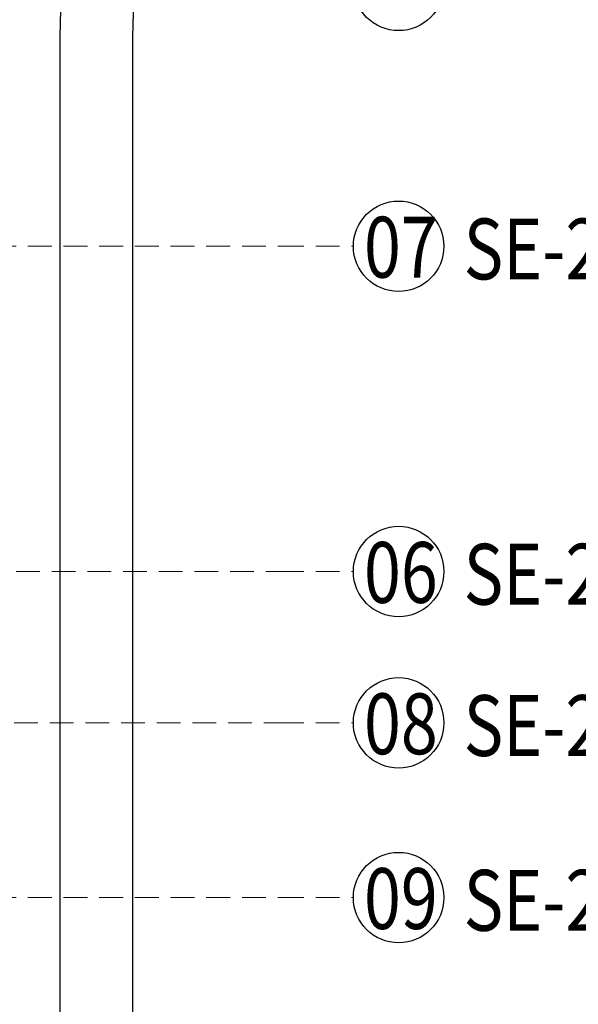
# Model space of a CAD drawing. Units: millimetres. Extents: x 2124 to 3906, y 941 to 3461.
# Drawn here: x 2818 to 2997, y 2304 to 2619 of the extents above; entities that cross this region are included whole.
import ezdxf

# ---------------------------------------------------------------- set-up
doc = ezdxf.new("R2010")
doc.units = ezdxf.units.MM
doc.linetypes.add('HIDDEN', pattern=[9.525, 6.35, -3.175])
for name, color, linetype in [('H-06.木作(細線)', 8, 'Continuous'), ('IE-DIM', 3, 'Continuous'), ('T—天花—造型', 8, 'Continuous'), ('文字', 4, 'Continuous')]:
    doc.layers.add(name, color=color, linetype=linetype)
doc.styles.add('1', font='SimSun.ttf')
doc.styles.add('CHINA', font='SIMPLEX.shx')
doc.dimstyles.new('DN-1', dxfattribs={"dimtxt": 2.6, "dimasz": 1, "dimexe": 1, "dimexo": 2, "dimgap": 0.5, "dimtad": 1, "dimdec": 0, "dimzin": 9, "dimdsep": 46, "dimtxsty": 'CHINA', "dimblk": 'ARCHTICK', "dimcen": 2, "dimdle": 1, "dimclrd": 5, "dimclre": 8, "dimclrt": 4, "dimadec": 1, "dimazin": 2, "dimtfac": 0.416667, "dimtdec": 0, "dimtix": 1, "dimtmove": 2, "dimatfit": 0, "dimldrblk": 'CCC', "dimfxl": 4, "dimfxlon": 1, "dimtzin": 0, "dimlwd": 25, "dimlwe": 25, "dimarcsym": 0})

# ---------------------------------------------------------------- blocks, each defined once
blk = doc.blocks.new('_ArchTick')
at = {"color": 0, "linetype": 'ByBlock', "const_width": 0.15}
blk.add_lwpolyline([(-0.5, -0.5), (0.5, 0.5)], dxfattribs=at)
blk = doc.blocks.new('CCC')
at = {"layer": 'IE-DIM', "color": 4, "linetype": 'Continuous', "const_width": 0.432}
blk.add_lwpolyline([(-1.763, 1.611), (-0.837, 0.007), (-1.763, -1.597)], dxfattribs=at)

msp = doc.modelspace()

# ---------------------------------------------------------------- linework, layer by layer
at = {"layer": 'H-06.木作(細線)', "color": 8}
for centre in [(2939.49, 2630.19), (2939.49, 2546.56), (2939.49, 2442.3), (2939.49, 2393.79), (2939.49, 2337.78)]:
    msp.add_circle(centre, 14.5, dxfattribs=at)
at = {"layer": 'T—天花—造型', "color": 6, "ltscale": 15}
msp.add_lwpolyline([(2831.11, 1736.16), (2831.11, 2613.74, -0.414214), (3004.39, 2787.02), (3864.07, 2787.02)], format="xyb", dxfattribs=at)
at = {"layer": 'T—天花—造型', "ltscale": 15}
msp.add_lwpolyline([(2854.39, 1736.16), (2854.39, 2613.74, -0.414214), (3004.39, 2763.74), (3864.07, 2763.74)], format="xyb", dxfattribs=at)

# ---------------------------------------------------------------- texts
at = {"layer": '文字', "color": 7, "style": '1', "width": 0.8}
for s, p in [('07', (2928.39, 2536.52)), ('06', (2928.39, 2432.26)), ('08', (2928.39, 2383.75)), ('09', (2928.39, 2327.73))]:
    msp.add_text(s, height=19.5, dxfattribs=at).set_placement(p)
at = {"layer": '文字', "color": 4, "style": '1', "width": 0.8}
for s, p in [('SE-21057-LR', (2960.32, 2535.95)), ('SE-21135-LR', (2960.32, 2431.69)), ('SE-21128-LR', (2960.32, 2383.18)), ('SE-21228-LR', (2960.32, 2327.16))]:
    msp.add_text(s, height=19.5, dxfattribs=at).set_placement(p)

# ---------------------------------------------------------------- leaders
at = {"layer": '文字', "color": 4, "linetype": 'HIDDEN', "ltscale": 1.2}
for points in [[(2729.3, 2546.56), (2901.5, 2546.56), (2924.98, 2546.56)], [(2656.93, 2442.3), (2901.5, 2442.3), (2924.98, 2442.3)], [(2724.86, 2393.79), (2901.5, 2393.79), (2924.98, 2393.79)], [(2729.3, 2337.78), (2901.5, 2337.78), (2924.98, 2337.78)]]:
    msp.add_leader(points, dimstyle='DN-1', override={"dimasz": 4.8, "dimtad": 0, "dimclrd": 8, "dimlwd": 15}, dxfattribs=at)

doc.saveas('drawing.dxf')
